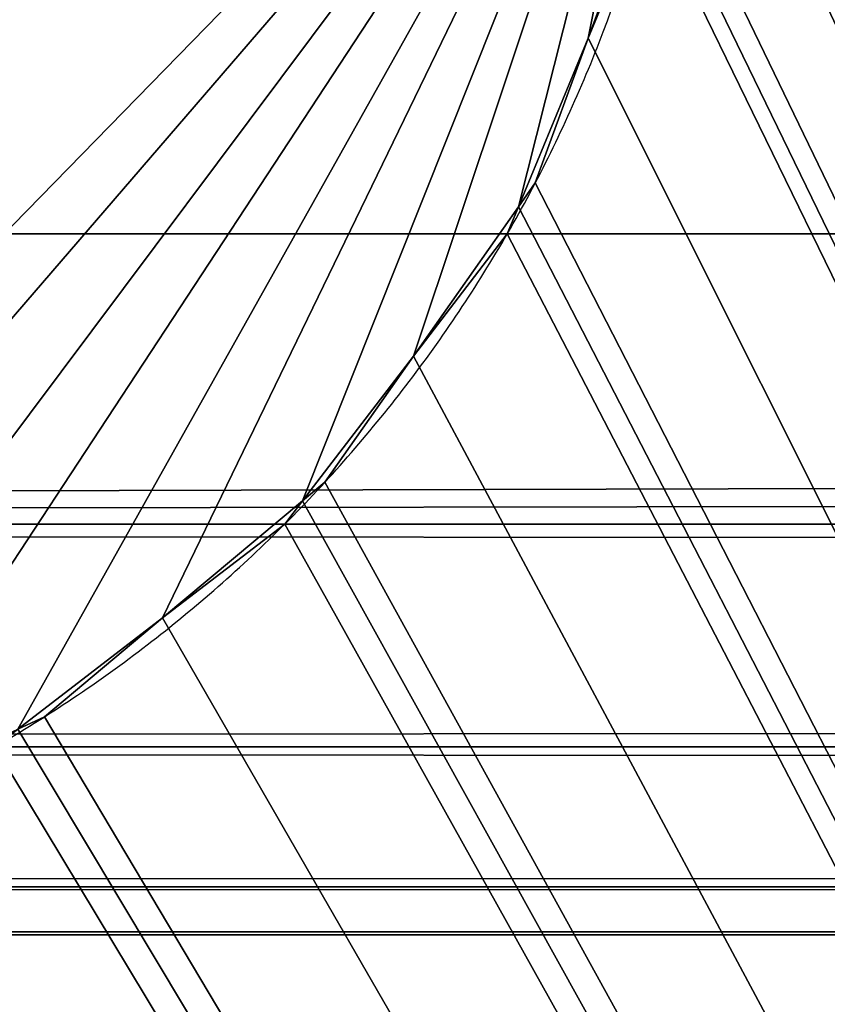
# Model space of a CAD drawing. Extents: x -25.5 to 50.6, y -51.6 to -11.2.
# Drawn here: x 4.3 to 4.3, y -30.6 to -30.6 of the extents above; entities that cross this region are included whole.
import ezdxf

# ---------------------------------------------------------------- set-up
doc = ezdxf.new("R2010")
doc.units = 0
doc.layers.get('0').update_dxf_attribs({"color": 13, "linetype": 'CONTINUOUS'})

msp = doc.modelspace()

# ---------------------------------------------------------------- linework, layer by layer
for p, q in [((4.308815522714527, -30.61995038494094, 0.1372959619536933), (4.309657177848544, -30.61791844970197, 0.1372959619536934)), ((4.308815522714527, -30.61995038494094, 0.1472959619536933), (4.309657177848544, -30.61791844970197, 0.1472959619536934)), ((4.307818809912816, -30.62235666250497, 0.1472959619536933), (4.308815522714527, -30.61995038494094, 0.1472959619536933)), ((4.307818809912816, -30.62235666250497, 0.3472959619536933), (4.308815522714527, -30.61995038494094, 0.3472959619536933)), ((4.308815522714527, -30.61995038494094, 0.1472959619536933), (4.308815522714527, -30.61995038494094, 0.3472959619536933)), ((4.308815522714527, -30.61995038494094, 0.1472959619536933), (4.308815522714527, -30.61995038494094, 0.1372959619536933)), ((4.308058823466023, -30.62201546373511, 0.1472959619536933), (4.308058823466023, -30.62201546373511, 0.1372959619536933)), ((4.307659169398224, -30.62274206880037, 0.1372959619536934), (4.307818809912816, -30.62235666250497, 0.1372959619536933)), ((4.307659169398224, -30.62274206880037, 0.1472959619536934), (4.307818809912816, -30.62235666250497, 0.1472959619536933)), ((4.307818809912816, -30.62235666250497, 0.1472959619536933), (4.307818809912816, -30.62235666250497, 0.1372959619536933)), ((4.307818809912816, -30.62235666250497, 0.1472959619536933), (4.307818809912816, -30.62235666250497, 0.3472959619536933)), ((4.130384430486011, -30.6227420688, 0.3646164700293831), (7.130384430486298, -30.62274206879991, 0.3646164700293831)), ((4.130384430486011, -30.6227420688, 0.3299754538780035), (5.613018153246935, -30.62274206879982, 0.3299754538780035)), ((4.306320289429403, -30.62448693114668, 0.1372959619536933), (4.307659169398224, -30.62274206880037, 0.1372959619536934)), ((4.306320289429403, -30.62448693114668, 0.1472959619536933), (4.307659169398224, -30.62274206880037, 0.1472959619536934)), ((4.307659169398224, -30.62274206880037, 0.1472959619536934), (4.307659169398224, -30.62274206880037, 0.1372959619536934)), ((4.304734748331534, -30.62655324853534, 0.1472959619536933), (4.306320289429403, -30.62448693114668, 0.1472959619536933)), ((4.304734748331534, -30.62655324853534, 0.3472959619536933), (4.306320289429403, -30.62448693114668, 0.3472959619536933)), ((4.306320289429403, -30.62448693114668, 0.1472959619536933), (4.306320289429403, -30.62448693114668, 0.3472959619536933)), ((4.306320289429403, -30.62448693114668, 0.1472959619536933), (4.306320289429403, -30.62448693114668, 0.1372959619536933)), ((4.305054892360564, -30.62628579591046, 0.1472959619536933), (4.305054892360564, -30.62628579591046, 0.1372959619536933)), ((4.304480796946314, -30.62688420442384, 0.1372959619536934), (4.304734748331534, -30.62655324853534, 0.1372959619536933)), ((4.304480796946314, -30.62688420442384, 0.1472959619536934), (4.304734748331534, -30.62655324853534, 0.1472959619536933)), ((4.304734748331534, -30.62655324853534, 0.1472959619536933), (4.304734748331534, -30.62655324853534, 0.3472959619536933)), ((4.304734748331534, -30.62655324853534, 0.1472959619536933), (4.304734748331534, -30.62655324853534, 0.1372959619536933)), ((4.13038443048638, -30.62688420442375, 0.3614380975774251), (7.130384430486114, -30.62688420442328, 0.3614380975774251)), ((4.13038443048638, -30.62688420442375, 0.3331538263299615), (5.61619652569903, -30.62688420442393, 0.3331538263299615)), ((4.302735934599723, -30.62822308439285, 0.1372959619536933), (4.304480796946314, -30.62688420442384, 0.1372959619536934)), ((4.302735934599723, -30.62822308439285, 0.1472959619536933), (4.304480796946314, -30.62688420442384, 0.1472959619536934)), ((4.304480796946314, -30.62688420442384, 0.1472959619536934), (4.304480796946314, -30.62688420442384, 0.1372959619536934)), ((4.300669617211156, -30.62980862549108, 0.1472959619536933), (4.302735934599723, -30.62822308439285, 0.1472959619536933)), ((4.300669617211156, -30.62980862549108, 0.3472959619536933), (4.302735934599723, -30.62822308439285, 0.3472959619536933)), ((4.302735934599723, -30.62822308439285, 0.1472959619536933), (4.302735934599723, -30.62822308439285, 0.1372959619536933)), ((4.302735934599723, -30.62822308439285, 0.1472959619536933), (4.302735934599723, -30.62822308439285, 0.3472959619536933)), ((4.301048074430195, -30.62963314546504, 0.1472959619536933), (4.301048074430195, -30.62963314546504, 0.1372959619536933)), ((4.130384430486195, -30.63006257687575, 0.357295961953694), (7.130384430486114, -30.63006257687557, 0.357295961953694)), ((4.130384430486195, -30.63006257687575, 0.3372959619536927), (5.620338661322776, -30.63006257687575, 0.3372959619536927)), ((4.13038443048638, -30.63206058532588, 0.3421195810516426), (5.625162280420626, -30.63206058532579, 0.3421195810516426)), ((4.13038443048638, -30.63206058532588, 0.3524723428557441), (7.130384430486298, -30.6320605853257, 0.3524723428557441)), ((4.13038443048638, -30.63274206880008, 0.3472959619536933), (5.630338661322854, -30.63274206880008, 0.3472959619536933))]:
    msp.add_line(p, q)
for centre, radius, start, end in [((4.290338661322489, -30.6127420688002, 0.1472959619536933), 0.01999999999999609, 338.6879178665731, 346.1879178660838), ((4.290338661322489, -30.6127420688002, 0.3472959619536933), 0.01999999999999609, 338.6879178665731, 346.1879178660838), ((4.290338661322489, -30.6127420688002, 0.1472959619536933), 0.01999999999999604, 331.1879178666076, 338.6879178665731), ((4.290338661322489, -30.6127420688002, 0.1372959619536933), 0.01999999999999604, 331.1879178666076, 338.6879178665731), ((4.290338661322489, -30.6127420688002, 0.1472959619536933), 0.01999999999999609, 323.6879178661981, 331.1879178666076), ((4.290338661322489, -30.6127420688002, 0.3472959619536933), 0.01999999999999609, 323.6879178661981, 331.1879178666076), ((4.290338661322489, -30.6127420688002, 0.1372959619536933), 0.01999999999999605, 316.1879178665467, 323.6879178661981), ((4.290338661322489, -30.6127420688002, 0.1472959619536933), 0.01999999999999605, 316.1879178665467, 323.6879178661981), ((4.290338661322489, -30.6127420688002, 0.1472959619536933), 0.01999999999999605, 308.6879178659157, 316.1879178665467), ((4.290338661322489, -30.6127420688002, 0.3472959619536933), 0.01999999999999605, 308.6879178659157, 316.1879178665467), ((4.290338661322489, -30.6127420688002, 0.1372959619536933), 0.01999999999999605, 301.1879178658994, 308.6879178659157), ((4.290338661322489, -30.6127420688002, 0.1472959619536933), 0.01999999999999605, 301.1879178658994, 308.6879178659157), ((4.290338661322489, -30.6127420688002, 0.1472959619536933), 0.01999999999999599, 293.6879178666841, 301.1879178658994), ((4.290338661322489, -30.6127420688002, 0.3472959619536933), 0.01999999999999599, 293.6879178666841, 301.1879178658994)]:
    msp.add_arc(centre, radius, start, end)

# ---------------------------------------------------------------- meshes
mesh = msp.add_polyface()
corners = [(2.588532367787535, -28.10905837528115, 0.1372959619536938), (4.200338661322891, -30.46274206880022, 0.1372959619536938), (4.200338661322706, -30.76274206880036, 0.1372959619536938), (4.588532367787172, -28.10905837528097, 0.1372959619536938), (4.380338661322919, -30.46274206880068, 0.1372959619536938), (6.188532367787363, -28.10905837528097, 0.1372959619536938), (5.540338661323071, -30.46274206879976, 0.1372959619536938), (5.720338661322822, -30.46274206880031, 0.1372959619536938), (5.720338661323007, -30.76274206880008, 0.1372959619536938), (-8.351726405517466, -22.80491283283432, 0.1372959619536938), (-7.841073713911496, -25.49641293390776, 0.1372959619536938), (-8.351726405517466, -31.93491283283426, 0.1372959619536938), (15.64827359448262, -22.80491283283432, 0.1372959619536938), (-6.621073713911519, -25.49641293390712, 0.1372959619536938), (-6.511447639515267, -25.49641293390767, 0.1372959619536938), (-4.993658075887748, -25.49641293390702, 0.1372959619536938), (0.9885323677873443, -25.66905837528065, 0.1372959619536938), (-4.993658075887193, -27.93641293390735, 0.1372959619536938), (-2.412938529222488, -29.09268295397127, 0.1372959619536938), (-1.182938529222433, -29.09268295397117, 0.1372959619536938), (-1.182938529222248, -30.31268295397115, 0.1372959619536938), (0.9885323677871595, -28.10905837528079, 0.1372959619536938), (2.588532367787258, -25.66905837528092, 0.1372959619536938), (4.588532367787449, -25.66905837528101, 0.1372959619536938), (6.188532367787547, -25.66905837528074, 0.1372959619536938), (12.08869580000506, -25.84339205151897, 0.1372959619536938), (6.880338661322512, -30.46274206880041, 0.1372959619536938), (7.060338661323188, -30.46274206880013, 0.1372959619536938), (12.24869580000503, -25.84339205151906, 0.1372959619536938), (14.25094349325713, -25.84339205151879, 0.1372959619536938), (15.47094349325692, -25.84339205151916, 0.1372959619536938), (15.47094349325692, -29.50339205151899, 0.1372959619536938), (-2.412938529222303, -30.31268295397134, 0.1372959619536938), (15.64827359448262, -31.93491283283426, 0.1372959619536938), (-7.841073713911496, -27.9364129339067, 0.1372959619536938), (-6.621073713911334, -27.93641293390716, 0.1372959619536938), (-6.511447639514897, -27.93641293390707, 0.1372959619536938), (-5.745463194002806, -27.93641293390735, 0.1372959619536938), (4.380338661322827, -30.76274206879999, 0.1372959619536938), (5.540338661323071, -30.76274206879971, 0.1372959619536938), (6.880338661322882, -30.76274206880018, 0.1372959619536938), (6.188532367787455, -25.88905837528053, 0.137295961953615), (7.060338661322726, -30.76274206879981, 0.1372959619536938), (12.08869580000839, -29.50339205151909, 0.1372959619445056), (12.24869580000558, -29.50339205151862, 0.1372959619536938), (14.25094349325695, -29.50339205151936, 0.1372959619536938)]
mesh.append_faces([[corners[k] for k in face] for face in [(1, 3, 4), (5, 6, 3), (6, 5, 7), (7, 5, 8), (9, 10, 11), (10, 12, 13), (13, 12, 14), (14, 12, 15), (15, 16, 17), (18, 16, 19), (19, 16, 20), (16, 12, 22), (22, 12, 23), (23, 12, 24), (26, 25, 27), (25, 12, 28), (28, 12, 29), (29, 12, 30), (30, 12, 31), (11, 32, 33), (34, 11, 10), (32, 17, 18), (39, 3, 6), (40, 24, 26), (43, 27, 25), (33, 31, 12)]], dxfattribs={"vtx0": -1, "vtx1": -1})
mesh.append_faces([[corners[k] for k in face] for face in [(15, 12, 16), (17, 16, 18), (24, 12, 25), (24, 25, 26), (32, 11, 34), (33, 20, 2), (2, 20, 21), (33, 38, 39), (39, 4, 3), (33, 8, 40), (40, 8, 5), (33, 27, 43)]], dxfattribs={"vtx0": -1, "vtx1": -1, "vtx2": -1})
mesh.append_faces([[corners[k] for k in face] for face in [(0, 1, 2), (1, 0, 3), (10, 9, 12), (20, 16, 21), (32, 34, 35), (32, 35, 36), (32, 36, 37), (32, 37, 17), (33, 32, 20), (2, 21, 0), (33, 2, 38), (39, 38, 4), (33, 39, 8), (40, 5, 41), (40, 41, 24), (33, 40, 42), (33, 42, 27), (33, 43, 44), (33, 44, 45), (33, 45, 31)]], dxfattribs={"vtx0": -1, "vtx2": -1})
mesh = msp.add_polyface()
corners = [(4.270393111728954, -30.61315566069955, 0.1372959619536933), (4.270355853279685, -30.61357115427843, 0.1372959619536933), (4.270338661322517, -30.61274206880038, 0.1372959619536934), (4.200338661322891, -30.46274206880022, 0.1372959619536938), (4.270822167840715, -30.60837097257987, 0.1372959619536933), (4.271020144796805, -30.60756568789852, 0.1372959619536934), (4.272618499179511, -30.6034686738651, 0.1372959619536933), (4.273018153247124, -30.6027420688004, 0.1372959619536934), (4.275622430284599, -30.59919834168967, 0.1372959619536933), (4.380338661322919, -30.46274206880068, 0.1372959619536938), (4.270625734214902, -30.61056153369745, 0.1372959619536933), (4.270965694390183, -30.60797927979732, 0.1372959619536933), (4.271861799930452, -30.60553375265927, 0.1372959619536933), (4.272858512732717, -30.60312747509515, 0.1372959619536933), (4.274357033215576, -30.60099720645353, 0.1372959619536933), (4.275942574313629, -30.59893088906487, 0.1372959619536933), (4.276196525699034, -30.59859993317637, 0.1372959619536934), (4.277941388045625, -30.59726105320727, 0.1372959619536933), (4.279629248215338, -30.59585099213517, 0.1372959619536933), (4.280007705434192, -30.59567551210968, 0.1372959619536933), (4.28033866132278, -30.59542156072456, 0.1372959619536934), (4.282370596561757, -30.59457990559054, 0.1372959619536933), (4.284365894951154, -30.59365474154189, 0.1372959619536933), (4.284776874125605, -30.59358319278883, 0.1372959619536933), (4.285162280420445, -30.59342355227433, 0.1372959619536934), (4.287342815523284, -30.59313647938213, 0.1372959619536933), (4.289509575844538, -30.59275926075758, 0.1372959619536933), (4.289925069423047, -30.59279651920685, 0.1372959619536933), (4.290338661322489, -30.59274206880041, 0.1372959619536934), (4.292519196425329, -30.59302914169261, 0.1372959619536933), (4.294709757543, -30.59322557531833, 0.1372959619536933), (4.295101450324907, -30.59336910186799, 0.1372959619536933), (4.295515042224719, -30.59342355227433, 0.1372959619536934), (4.297546977463695, -30.59426520740826, 0.1372959619536933), (4.299612056257589, -30.59502190665722, 0.1372959619536933), (4.299953255027543, -30.59526192021006, 0.1372959619536933), (4.300338661322384, -30.59542156072428, 0.1372959619536934), (4.302083523669529, -30.59676044069356, 0.1372959619536933), (4.303882388432744, -30.59802583776249, 0.1372959619536933), (4.304149841057725, -30.59834598179143, 0.1372959619536933), (4.304480796946499, -30.59859993317656, 0.1372959619536934), (4.305819676915322, -30.60034479552315, 0.1372959619536933), (4.307229737987518, -30.60203265569268, 0.1372959619536933), (4.30740521801319, -30.6024111129119, 0.1372959619536933), (4.307659169398224, -30.60274206880012, 0.1372959619536934), (4.308500824532241, -30.6047740040391, 0.1372959619536933), (4.30942598858089, -30.60676930242859, 0.1372959619536933), (4.309497537334137, -30.60718028160322, 0.1372959619536933), (4.309657177848174, -30.60756568789834, 0.1372959619536934), (4.309944250740743, -30.60974622300081, 0.1372959619536933), (4.310321469365294, -30.61191298332216, 0.1372959619536933), (4.310338661322831, -30.61274206879992, 0.1372959619536934), (4.380338661322827, -30.76274206879999, 0.1372959619536938), (4.200338661322706, -30.76274206880036, 0.1372959619536938), (4.273447584657831, -30.6234514819079, 0.1372959619536933), (4.273018153247124, -30.62274206879991, 0.1372959619536934), (4.271251334064089, -30.61871483517181, 0.1372959619536933), (4.271020144796805, -30.61791844970234, 0.1372959619536934), (4.27073307190442, -30.6157379145995, 0.1372959619536933), (4.271179785311212, -30.61830385599699, 0.1372959619536933), (4.272176498113107, -30.62071013356121, 0.1372959619536933), (4.273272104632158, -30.62307302468878, 0.1372959619536933), (4.274857645730027, -30.62513934207725, 0.1372959619536933), (4.276196525698849, -30.62688420442393, 0.1372959619536934), (4.276527481587068, -30.62713815580915, 0.1372959619536933), (4.276794934212419, -30.62745829983781, 0.1372959619536933), (4.278593798975635, -30.62872369690665, 0.1372959619536933), (4.280338661322595, -30.63006257687584, 0.1372959619536934), (4.280724067617621, -30.63022221739043, 0.1372959619536933), (4.281065266387206, -30.63046223094327, 0.1372959619536933), (4.283130345181469, -30.63121893019205, 0.1372959619536933), (4.285162280420815, -30.63206058532579, 0.1372959619536934), (4.285575872319887, -30.6321150357326, 0.1372959619536933), (4.285967565101979, -30.63225856228243, 0.1372959619536933), (4.288158126219835, -30.63245499590788, 0.1372959619536933), (4.290338661322489, -30.63274206880027, 0.1372959619536934), (4.290752253222117, -30.63268761839383, 0.1372959619536933), (4.29116774680081, -30.63272487684291, 0.1372959619536933), (4.293334507121879, -30.63234765821845, 0.1372959619536933), (4.295515042224904, -30.63206058532588, 0.1372959619536934), (4.295900448519744, -30.63190094481175, 0.1372959619536933), (4.296311427694379, -30.6318293960586, 0.1372959619536933), (4.298306726083776, -30.63090423200949, 0.1372959619536933), (4.300338661322753, -30.63006257687594, 0.1372959619536934), (4.300669617211156, -30.62980862549108, 0.1372959619536933), (4.301048074430195, -30.62963314546504, 0.1372959619536933), (4.302735934599723, -30.62822308439285, 0.1372959619536933), (4.304480796946314, -30.62688420442384, 0.1372959619536934), (4.304734748331534, -30.62655324853534, 0.1372959619536933), (4.305054892360564, -30.62628579591046, 0.1372959619536933), (4.306320289429403, -30.62448693114668, 0.1372959619536933), (4.307659169398224, -30.62274206880037, 0.1372959619536934), (4.307818809912816, -30.62235666250497, 0.1372959619536933), (4.308058823466023, -30.62201546373511, 0.1372959619536933), (4.308815522714527, -30.61995038494094, 0.1372959619536933), (4.309657177848544, -30.61791844970197, 0.1372959619536934), (4.309711628254981, -30.61750485780271, 0.1372959619536933), (4.309855154804449, -30.61711316502043, 0.1372959619536933), (4.310051588430446, -30.61492260390276, 0.1372959619536933), (4.310284210916025, -30.61232847690094, 0.1372959619536933)]
mesh.append_faces([[corners[k] for k in face] for face in [(2, 4, 10), (4, 5, 11), (5, 6, 12), (6, 7, 13), (7, 8, 14), (57, 1, 58), (56, 57, 59), (55, 56, 60), (54, 55, 61)]], dxfattribs={"vtx0": -1})
mesh.append_faces([[corners[k] for k in face] for face in [(8, 9, 15), (15, 9, 16), (16, 9, 17), (17, 9, 18), (18, 9, 19), (19, 9, 20), (20, 9, 21), (21, 9, 22), (22, 9, 23), (23, 9, 24), (24, 9, 25), (25, 9, 26), (26, 9, 27), (27, 9, 28), (28, 9, 29), (29, 9, 30), (30, 9, 31), (31, 9, 32), (32, 9, 33), (33, 9, 34), (34, 9, 35), (35, 9, 36), (36, 9, 37), (37, 9, 38), (38, 9, 39), (39, 9, 40), (40, 9, 41), (41, 9, 42), (42, 9, 43), (43, 9, 44), (44, 9, 45), (45, 9, 46), (46, 9, 47), (47, 9, 48), (48, 9, 49), (49, 9, 50), (53, 54, 52)]], dxfattribs={"vtx0": -1, "vtx1": -1})
mesh.append_faces([[corners[k] for k in face] for face in [(3, 4, 2), (4, 3, 5), (5, 3, 6), (6, 3, 7), (7, 3, 8), (50, 9, 51), (54, 53, 55), (55, 3, 56), (56, 3, 57), (57, 3, 1), (1, 3, 2)]], dxfattribs={"vtx0": -1, "vtx1": -1, "vtx2": -1})
mesh.append_faces([[corners[k] for k in face] for face in [(8, 3, 9), (51, 9, 52), (55, 53, 3), (52, 54, 62), (52, 62, 63), (52, 63, 64), (52, 64, 65), (52, 65, 66), (52, 66, 67), (52, 67, 68), (52, 68, 69), (52, 69, 70), (52, 70, 71), (52, 71, 72), (52, 72, 73), (52, 73, 74), (52, 74, 75), (52, 75, 76), (52, 76, 77), (52, 77, 78), (52, 78, 79), (52, 79, 80), (52, 80, 81), (52, 81, 82), (52, 82, 83), (52, 83, 84), (52, 84, 85), (52, 85, 86), (52, 86, 87), (52, 87, 88), (52, 88, 89), (52, 89, 90), (52, 90, 91), (52, 91, 92), (52, 92, 93), (52, 93, 94), (52, 94, 95), (52, 95, 96), (52, 96, 97), (52, 97, 98), (52, 98, 51)]], dxfattribs={"vtx0": -1, "vtx2": -1})
mesh.append_faces([[corners[k] for k in face] for face in [(0, 1, 2)]], dxfattribs={"vtx1": -1})
mesh.append_faces([[corners[k] for k in face] for face in [(51, 99, 50)]], dxfattribs={"vtx2": -1})
at = {"color": 254}
mesh = msp.add_polyface(dxfattribs=at)
corners = [(4.270393111728954, -30.61315566069955, 0.1472959619536933), (4.270338661322517, -30.61274206880038, 0.1472959619536934), (4.270355853279685, -30.61357115427843, 0.1472959619536933), (4.310338661322831, -30.61274206879992, 0.1472959619536934), (4.310321469365294, -30.61191298332216, 0.1472959619536933), (4.310284210916025, -30.61232847690094, 0.1472959619536933), (4.200338661322706, -30.76274206880036, 0.1472959619536933), (4.273018153247124, -30.62274206879991, 0.1472959619536934), (4.200338661322891, -30.46274206880022, 0.1472959619536933), (4.273447584657831, -30.6234514819079, 0.1472959619536933), (4.380338661322827, -30.76274206879999, 0.1472959619536933), (4.271251334064089, -30.61871483517181, 0.1472959619536933), (4.271020144796805, -30.61791844970234, 0.1472959619536934), (4.27073307190442, -30.6157379145995, 0.1472959619536933), (4.271179785311212, -30.61830385599699, 0.1472959619536933), (4.272176498113107, -30.62071013356121, 0.1472959619536933), (4.273272104632158, -30.62307302468878, 0.1472959619536933), (4.274857645730027, -30.62513934207725, 0.1472959619536933), (4.276196525698849, -30.62688420442393, 0.1472959619536934), (4.276527481587068, -30.62713815580915, 0.1472959619536933), (4.276794934212419, -30.62745829983781, 0.1472959619536933), (4.278593798975635, -30.62872369690665, 0.1472959619536933), (4.280338661322595, -30.63006257687584, 0.1472959619536934), (4.280724067617621, -30.63022221739043, 0.1472959619536933), (4.281065266387206, -30.63046223094327, 0.1472959619536933), (4.283130345181469, -30.63121893019205, 0.1472959619536933), (4.285162280420815, -30.63206058532579, 0.1472959619536934), (4.285575872319887, -30.6321150357326, 0.1472959619536933), (4.285967565101979, -30.63225856228243, 0.1472959619536933), (4.288158126219835, -30.63245499590788, 0.1472959619536933), (4.290338661322489, -30.63274206880027, 0.1472959619536934), (4.290752253222117, -30.63268761839383, 0.1472959619536933), (4.29116774680081, -30.63272487684291, 0.1472959619536933), (4.293334507121879, -30.63234765821845, 0.1472959619536933), (4.295515042224904, -30.63206058532588, 0.1472959619536934), (4.295900448519744, -30.63190094481175, 0.1472959619536933), (4.296311427694379, -30.6318293960586, 0.1472959619536933), (4.298306726083776, -30.63090423200949, 0.1472959619536933), (4.300338661322753, -30.63006257687594, 0.1472959619536934), (4.300669617211156, -30.62980862549108, 0.1472959619536933), (4.301048074430195, -30.62963314546504, 0.1472959619536933), (4.302735934599723, -30.62822308439285, 0.1472959619536933), (4.304480796946314, -30.62688420442384, 0.1472959619536934), (4.304734748331534, -30.62655324853534, 0.1472959619536933), (4.305054892360564, -30.62628579591046, 0.1472959619536933), (4.306320289429403, -30.62448693114668, 0.1472959619536933), (4.307659169398224, -30.62274206880037, 0.1472959619536934), (4.307818809912816, -30.62235666250497, 0.1472959619536933), (4.308058823466023, -30.62201546373511, 0.1472959619536933), (4.308815522714527, -30.61995038494094, 0.1472959619536933), (4.309657177848544, -30.61791844970197, 0.1472959619536934), (4.309711628254981, -30.61750485780271, 0.1472959619536933), (4.309855154804449, -30.61711316502043, 0.1472959619536933), (4.310051588430446, -30.61492260390276, 0.1472959619536933), (4.275622430284599, -30.59919834168967, 0.1472959619536933), (4.380338661322919, -30.46274206880068, 0.1472959619536933), (4.273018153247124, -30.6027420688004, 0.1472959619536934), (4.272618499179511, -30.6034686738651, 0.1472959619536933), (4.271020144796805, -30.60756568789852, 0.1472959619536934), (4.270822167840715, -30.60837097257987, 0.1472959619536933), (4.270625734214902, -30.61056153369745, 0.1472959619536933), (4.270965694390183, -30.60797927979732, 0.1472959619536933), (4.271861799930452, -30.60553375265927, 0.1472959619536933), (4.272858512732717, -30.60312747509515, 0.1472959619536933), (4.274357033215576, -30.60099720645353, 0.1472959619536933), (4.275942574313629, -30.59893088906487, 0.1472959619536933), (4.276196525699034, -30.59859993317637, 0.1472959619536934), (4.277941388045625, -30.59726105320727, 0.1472959619536933), (4.279629248215338, -30.59585099213517, 0.1472959619536933), (4.280007705434192, -30.59567551210968, 0.1472959619536933), (4.28033866132278, -30.59542156072456, 0.1472959619536934), (4.282370596561757, -30.59457990559054, 0.1472959619536933), (4.284365894951154, -30.59365474154189, 0.1472959619536933), (4.284776874125605, -30.59358319278883, 0.1472959619536933), (4.285162280420445, -30.59342355227433, 0.1472959619536934), (4.287342815523284, -30.59313647938213, 0.1472959619536933), (4.289509575844538, -30.59275926075758, 0.1472959619536933), (4.289925069423047, -30.59279651920685, 0.1472959619536933), (4.290338661322489, -30.59274206880041, 0.1472959619536934), (4.292519196425329, -30.59302914169261, 0.1472959619536933), (4.294709757543, -30.59322557531833, 0.1472959619536933), (4.295101450324907, -30.59336910186799, 0.1472959619536933), (4.295515042224719, -30.59342355227433, 0.1472959619536934), (4.297546977463695, -30.59426520740826, 0.1472959619536933), (4.299612056257589, -30.59502190665722, 0.1472959619536933), (4.299953255027543, -30.59526192021006, 0.1472959619536933), (4.300338661322384, -30.59542156072428, 0.1472959619536934), (4.302083523669529, -30.59676044069356, 0.1472959619536933), (4.303882388432744, -30.59802583776249, 0.1472959619536933), (4.304149841057725, -30.59834598179143, 0.1472959619536933), (4.304480796946499, -30.59859993317656, 0.1472959619536934), (4.305819676915322, -30.60034479552315, 0.1472959619536933), (4.307229737987518, -30.60203265569268, 0.1472959619536933), (4.30740521801319, -30.6024111129119, 0.1472959619536933), (4.307659169398224, -30.60274206880012, 0.1472959619536934), (4.308500824532241, -30.6047740040391, 0.1472959619536933), (4.30942598858089, -30.60676930242859, 0.1472959619536933), (4.309497537334137, -30.60718028160322, 0.1472959619536933), (4.309657177848174, -30.60756568789834, 0.1472959619536934), (4.309944250740743, -30.60974622300081, 0.1472959619536933)]
mesh.append_faces([[corners[k] for k in face] for face in [(3, 4, 5), (2, 12, 13), (12, 11, 14), (11, 7, 15), (7, 9, 16), (59, 1, 60), (58, 59, 61), (57, 58, 62), (56, 57, 63), (54, 56, 64)]], dxfattribs={"vtx0": -1, "color": 254})
mesh.append_faces([[corners[k] for k in face] for face in [(6, 7, 8), (9, 10, 17), (17, 10, 18), (18, 10, 19), (19, 10, 20), (20, 10, 21), (21, 10, 22), (22, 10, 23), (23, 10, 24), (24, 10, 25), (25, 10, 26), (26, 10, 27), (27, 10, 28), (28, 10, 29), (29, 10, 30), (30, 10, 31), (31, 10, 32), (32, 10, 33), (33, 10, 34), (34, 10, 35), (35, 10, 36), (36, 10, 37), (37, 10, 38), (38, 10, 39), (39, 10, 40), (40, 10, 41), (41, 10, 42), (42, 10, 43), (43, 10, 44), (44, 10, 45), (45, 10, 46), (46, 10, 47), (47, 10, 48), (48, 10, 49), (49, 10, 50), (50, 10, 51), (51, 10, 52), (52, 10, 53), (53, 10, 3), (8, 54, 55), (55, 3, 10)]], dxfattribs={"vtx0": -1, "vtx1": -1, "color": 254})
mesh.append_faces([[corners[k] for k in face] for face in [(7, 6, 9), (8, 7, 11), (8, 11, 12), (8, 12, 2), (8, 2, 1), (54, 8, 56), (56, 8, 57), (57, 8, 58), (58, 8, 59), (59, 8, 1), (55, 4, 3)]], dxfattribs={"vtx0": -1, "vtx1": -1, "vtx2": -1, "color": 254})
mesh.append_faces([[corners[k] for k in face] for face in [(9, 6, 10), (55, 54, 65), (55, 65, 66), (55, 66, 67), (55, 67, 68), (55, 68, 69), (55, 69, 70), (55, 70, 71), (55, 71, 72), (55, 72, 73), (55, 73, 74), (55, 74, 75), (55, 75, 76), (55, 76, 77), (55, 77, 78), (55, 78, 79), (55, 79, 80), (55, 80, 81), (55, 81, 82), (55, 82, 83), (55, 83, 84), (55, 84, 85), (55, 85, 86), (55, 86, 87), (55, 87, 88), (55, 88, 89), (55, 89, 90), (55, 90, 91), (55, 91, 92), (55, 92, 93), (55, 93, 94), (55, 94, 95), (55, 95, 96), (55, 96, 97), (55, 97, 98), (55, 98, 99), (55, 99, 4)]], dxfattribs={"vtx0": -1, "vtx2": -1, "color": 254})
mesh.append_faces([[corners[k] for k in face] for face in [(0, 1, 2)]], dxfattribs={"vtx1": -1, "color": 254})
mesh = msp.add_polyface()
corners = [(4.27073307190442, -30.6157379145995, 0.3472959619536933), (4.270430199649671, -30.61274206880001, 0.3472959619536933), (4.270393111728954, -30.61315566069955, 0.3472959619536933), (4.290338661322489, -30.6127420688002, 0.3472959619536933), (4.271179785311212, -30.61830385599699, 0.3472959619536933), (4.272176498113107, -30.62071013356121, 0.3472959619536933), (4.273272104632158, -30.62307302468878, 0.3472959619536933), (4.274857645730027, -30.62513934207725, 0.3472959619536933), (4.276527481587068, -30.62713815580915, 0.3472959619536933), (4.278593798975635, -30.62872369690665, 0.3472959619536933), (4.280724067617621, -30.63022221739043, 0.3472959619536933), (4.283130345181469, -30.63121893019205, 0.3472959619536933), (4.285575872319887, -30.6321150357326, 0.3472959619536933), (4.288158126219835, -30.63245499590788, 0.3472959619536933), (4.290752253222117, -30.63268761839383, 0.3472959619536933), (4.310247122995862, -30.6127420688002, 0.3472959619536933), (4.293334507121879, -30.63234765821845, 0.3472959619536933), (4.295900448519744, -30.63190094481175, 0.3472959619536933), (4.298306726083776, -30.63090423200949, 0.3472959619536933), (4.300669617211156, -30.62980862549108, 0.3472959619536933), (4.302735934599723, -30.62822308439285, 0.3472959619536933), (4.304734748331534, -30.62655324853534, 0.3472959619536933), (4.306320289429403, -30.62448693114668, 0.3472959619536933), (4.307818809912816, -30.62235666250497, 0.3472959619536933), (4.308815522714527, -30.61995038494094, 0.3472959619536933), (4.309711628254981, -30.61750485780271, 0.3472959619536933), (4.310051588430446, -30.61492260390276, 0.3472959619536933)]
mesh.append_faces([[corners[k] for k in face] for face in [(0, 1, 2), (15, 25, 26)]], dxfattribs={"vtx0": -1})
mesh.append_faces([[corners[k] for k in face] for face in [(1, 0, 3), (3, 14, 15)]], dxfattribs={"vtx0": -1, "vtx1": -1})
mesh.append_faces([[corners[k] for k in face] for face in [(3, 0, 4), (3, 4, 5), (3, 5, 6), (3, 6, 7), (3, 7, 8), (3, 8, 9), (3, 9, 10), (3, 10, 11), (3, 11, 12), (3, 12, 13), (3, 13, 14), (15, 14, 16), (15, 16, 17), (15, 17, 18), (15, 18, 19), (15, 19, 20), (15, 20, 21), (15, 21, 22), (15, 22, 23), (15, 23, 24), (15, 24, 25)]], dxfattribs={"vtx0": -1, "vtx2": -1})
mesh = msp.add_polyface(dxfattribs=at)
corners = [(4.309711628254981, -30.61750485780271, 0.1472959619536933), (4.308815522714527, -30.61995038494094, 0.3472959619536933), (4.308815522714527, -30.61995038494094, 0.1472959619536933), (4.309711628254981, -30.61750485780271, 0.3472959619536933)]
mesh.append_faces([[corners[k] for k in face] for face in [(0, 1, 2), (1, 0, 3)]], dxfattribs={"vtx0": -1, "color": 254})
mesh = msp.add_polyface(dxfattribs=at)
corners = [(7.130384430486298, -30.62274206879991, 0.3646164700293831), (4.130384430486195, -30.61791844970206, 0.3666144784794759), (4.130384430486011, -30.6227420688, 0.3646164700293831), (7.130384430486298, -30.61791844970188, 0.3666144784794759)]
mesh.append_faces([[corners[k] for k in face] for face in [(0, 1, 2), (1, 0, 3)]], dxfattribs={"vtx0": -1, "color": 254})
mesh = msp.add_polyface(dxfattribs=at)
corners = [(4.130384430486195, -30.61791844970206, 0.3279774454279107), (5.613018153246935, -30.62274206879982, 0.3299754538780035), (4.130384430486011, -30.6227420688, 0.3299754538780035), (5.611020144796985, -30.61791844970206, 0.3279774454279107), (5.649657177848724, -30.61791844970188, 0.3279774454279107), (5.647659169398406, -30.62274206880009, 0.3299754538780035), (7.130384430486298, -30.62274206879991, 0.3299754538780035), (7.130384430486298, -30.61791844970188, 0.3279774454279107)]
mesh.append_faces([[corners[k] for k in face] for face in [(0, 1, 2), (6, 4, 7)]], dxfattribs={"vtx0": -1, "color": 254})
mesh.append_faces([[corners[k] for k in face] for face in [(1, 4, 5), (5, 4, 6)]], dxfattribs={"vtx0": -1, "vtx1": -1, "color": 254})
mesh.append_faces([[corners[k] for k in face] for face in [(1, 0, 3), (1, 3, 4)]], dxfattribs={"vtx0": -1, "vtx2": -1, "color": 254})
mesh = msp.add_polyface(dxfattribs=at)
corners = [(4.308815522714527, -30.61995038494094, 0.1472959619536933), (4.307818809912816, -30.62235666250497, 0.3472959619536933), (4.307818809912816, -30.62235666250497, 0.1472959619536933), (4.308815522714527, -30.61995038494094, 0.3472959619536933)]
mesh.append_faces([[corners[k] for k in face] for face in [(0, 1, 2), (1, 0, 3)]], dxfattribs={"vtx0": -1, "color": 254})
mesh = msp.add_polyface()
corners = [(4.308815522714527, -30.61995038494094, 0.1472959619536933), (4.308058823466023, -30.62201546373511, 0.1372959619536933), (4.308058823466023, -30.62201546373511, 0.1472959619536933), (4.308815522714527, -30.61995038494094, 0.1372959619536933)]
mesh.append_faces([[corners[k] for k in face] for face in [(0, 1, 2), (1, 0, 3)]], dxfattribs={"vtx0": -1})
mesh = msp.add_polyface()
corners = [(4.308058823466023, -30.62201546373511, 0.1472959619536933), (4.307818809912816, -30.62235666250497, 0.1372959619536933), (4.307818809912816, -30.62235666250497, 0.1472959619536933), (4.308058823466023, -30.62201546373511, 0.1372959619536933)]
mesh.append_faces([[corners[k] for k in face] for face in [(0, 1, 2), (1, 0, 3)]], dxfattribs={"vtx0": -1})
mesh = msp.add_polyface(dxfattribs=at)
corners = [(4.307818809912816, -30.62235666250497, 0.1472959619536933), (4.306320289429403, -30.62448693114668, 0.3472959619536933), (4.306320289429403, -30.62448693114668, 0.1472959619536933), (4.307818809912816, -30.62235666250497, 0.3472959619536933)]
mesh.append_faces([[corners[k] for k in face] for face in [(0, 1, 2), (1, 0, 3)]], dxfattribs={"vtx0": -1, "color": 254})
mesh = msp.add_polyface(dxfattribs=at)
corners = [(4.13038443048638, -30.62688420442375, 0.3614380975774251), (7.130384430486298, -30.62274206879991, 0.3646164700293831), (4.130384430486011, -30.6227420688, 0.3646164700293831), (7.130384430486114, -30.62688420442328, 0.3614380975774251)]
mesh.append_faces([[corners[k] for k in face] for face in [(0, 1, 2), (1, 0, 3)]], dxfattribs={"vtx0": -1, "color": 254})
mesh = msp.add_polyface(dxfattribs=at)
corners = [(5.613018153246935, -30.62274206879982, 0.3299754538780035), (4.13038443048638, -30.62688420442375, 0.3331538263299615), (4.130384430486011, -30.6227420688, 0.3299754538780035), (5.61619652569903, -30.62688420442393, 0.3331538263299615), (5.647659169398406, -30.62274206880009, 0.3299754538780035), (5.64448079694668, -30.62688420442356, 0.3331538263299615), (7.130384430486114, -30.62688420442328, 0.3331538263299615), (7.130384430486298, -30.62274206879991, 0.3299754538780035)]
mesh.append_faces([[corners[k] for k in face] for face in [(0, 1, 2), (6, 4, 7)]], dxfattribs={"vtx0": -1, "color": 254})
mesh.append_faces([[corners[k] for k in face] for face in [(1, 0, 3), (3, 4, 5), (5, 4, 6)]], dxfattribs={"vtx0": -1, "vtx1": -1, "color": 254})
mesh.append_faces([[corners[k] for k in face] for face in [(3, 0, 4)]], dxfattribs={"vtx0": -1, "vtx2": -1, "color": 254})
mesh = msp.add_polyface(dxfattribs=at)
corners = [(4.306320289429403, -30.62448693114668, 0.1472959619536933), (4.304734748331534, -30.62655324853534, 0.3472959619536933), (4.304734748331534, -30.62655324853534, 0.1472959619536933), (4.306320289429403, -30.62448693114668, 0.3472959619536933)]
mesh.append_faces([[corners[k] for k in face] for face in [(0, 1, 2), (1, 0, 3)]], dxfattribs={"vtx0": -1, "color": 254})
mesh = msp.add_polyface()
corners = [(4.306320289429403, -30.62448693114668, 0.1472959619536933), (4.305054892360564, -30.62628579591046, 0.1372959619536933), (4.305054892360564, -30.62628579591046, 0.1472959619536933), (4.306320289429403, -30.62448693114668, 0.1372959619536933)]
mesh.append_faces([[corners[k] for k in face] for face in [(0, 1, 2), (1, 0, 3)]], dxfattribs={"vtx0": -1})
mesh = msp.add_polyface()
corners = [(4.304734748331534, -30.62655324853534, 0.1472959619536933), (4.305054892360564, -30.62628579591046, 0.1372959619536933), (4.304734748331534, -30.62655324853534, 0.1372959619536933), (4.305054892360564, -30.62628579591046, 0.1472959619536933)]
mesh.append_faces([[corners[k] for k in face] for face in [(0, 1, 2), (1, 0, 3)]], dxfattribs={"vtx0": -1})
mesh = msp.add_polyface(dxfattribs=at)
corners = [(4.304734748331534, -30.62655324853534, 0.3472959619536933), (4.302735934599723, -30.62822308439285, 0.1472959619536933), (4.304734748331534, -30.62655324853534, 0.1472959619536933), (4.302735934599723, -30.62822308439285, 0.3472959619536933)]
mesh.append_faces([[corners[k] for k in face] for face in [(0, 1, 2), (1, 0, 3)]], dxfattribs={"vtx0": -1, "color": 254})
mesh = msp.add_polyface(dxfattribs=at)
corners = [(7.130384430486114, -30.62688420442328, 0.3614380975774251), (4.130384430486195, -30.63006257687575, 0.357295961953694), (7.130384430486114, -30.63006257687557, 0.357295961953694), (4.13038443048638, -30.62688420442375, 0.3614380975774251)]
mesh.append_faces([[corners[k] for k in face] for face in [(0, 1, 2), (1, 0, 3)]], dxfattribs={"vtx0": -1, "color": 254})
mesh = msp.add_polyface(dxfattribs=at)
corners = [(7.130384430486114, -30.63006257687557, 0.3372959619536927), (5.64448079694668, -30.62688420442356, 0.3331538263299615), (7.130384430486114, -30.62688420442328, 0.3331538263299615), (5.61619652569903, -30.62688420442393, 0.3331538263299615), (4.13038443048638, -30.62688420442375, 0.3331538263299615), (4.130384430486195, -30.63006257687575, 0.3372959619536927), (5.640338661322933, -30.63006257687547, 0.3372959619536927), (5.620338661322776, -30.63006257687575, 0.3372959619536927)]
mesh.append_faces([[corners[k] for k in face] for face in [(0, 1, 2), (5, 6, 7)]], dxfattribs={"vtx0": -1, "color": 254})
mesh.append_faces([[corners[k] for k in face] for face in [(1, 0, 3), (3, 0, 4), (4, 0, 5)]], dxfattribs={"vtx0": -1, "vtx1": -1, "color": 254})
mesh.append_faces([[corners[k] for k in face] for face in [(5, 0, 6)]], dxfattribs={"vtx0": -1, "vtx2": -1, "color": 254})
mesh = msp.add_polyface(dxfattribs=at)
corners = [(4.302735934599723, -30.62822308439285, 0.3472959619536933), (4.300669617211156, -30.62980862549108, 0.1472959619536933), (4.302735934599723, -30.62822308439285, 0.1472959619536933), (4.300669617211156, -30.62980862549108, 0.3472959619536933)]
mesh.append_faces([[corners[k] for k in face] for face in [(0, 1, 2), (1, 0, 3)]], dxfattribs={"vtx0": -1, "color": 254})
mesh = msp.add_polyface()
corners = [(4.301048074430195, -30.62963314546504, 0.1472959619536933), (4.302735934599723, -30.62822308439285, 0.1372959619536933), (4.301048074430195, -30.62963314546504, 0.1372959619536933), (4.302735934599723, -30.62822308439285, 0.1472959619536933)]
mesh.append_faces([[corners[k] for k in face] for face in [(0, 1, 2), (1, 0, 3)]], dxfattribs={"vtx0": -1})
mesh = msp.add_polyface()
corners = [(4.300669617211156, -30.62980862549108, 0.1472959619536933), (4.301048074430195, -30.62963314546504, 0.1372959619536933), (4.300669617211156, -30.62980862549108, 0.1372959619536933), (4.301048074430195, -30.62963314546504, 0.1472959619536933)]
mesh.append_faces([[corners[k] for k in face] for face in [(0, 1, 2), (1, 0, 3)]], dxfattribs={"vtx0": -1})
mesh = msp.add_polyface(dxfattribs=at)
corners = [(7.130384430486298, -30.6320605853257, 0.3421195810516426), (5.640338661322933, -30.63006257687547, 0.3372959619536927), (7.130384430486114, -30.63006257687557, 0.3372959619536927), (5.620338661322776, -30.63006257687575, 0.3372959619536927), (4.130384430486195, -30.63006257687575, 0.3372959619536927), (4.13038443048638, -30.63206058532588, 0.3421195810516426), (5.635515042225268, -30.6320605853257, 0.3421195810516426), (5.625162280420626, -30.63206058532579, 0.3421195810516426)]
mesh.append_faces([[corners[k] for k in face] for face in [(0, 1, 2), (5, 6, 7)]], dxfattribs={"vtx0": -1, "color": 254})
mesh.append_faces([[corners[k] for k in face] for face in [(1, 0, 3), (3, 0, 4), (4, 0, 5)]], dxfattribs={"vtx0": -1, "vtx1": -1, "color": 254})
mesh.append_faces([[corners[k] for k in face] for face in [(5, 0, 6)]], dxfattribs={"vtx0": -1, "vtx2": -1, "color": 254})
mesh = msp.add_polyface(dxfattribs=at)
corners = [(7.130384430486114, -30.63006257687557, 0.357295961953694), (4.13038443048638, -30.63206058532588, 0.3524723428557441), (7.130384430486298, -30.6320605853257, 0.3524723428557441), (4.130384430486195, -30.63006257687575, 0.357295961953694)]
mesh.append_faces([[corners[k] for k in face] for face in [(0, 1, 2), (1, 0, 3)]], dxfattribs={"vtx0": -1, "color": 254})
mesh = msp.add_polyface(dxfattribs=at)
corners = [(7.130384430486114, -30.63274206879999, 0.3472959619536933), (5.635515042225268, -30.6320605853257, 0.3421195810516426), (7.130384430486298, -30.6320605853257, 0.3421195810516426), (5.625162280420626, -30.63206058532579, 0.3421195810516426), (4.13038443048638, -30.63206058532588, 0.3421195810516426), (4.13038443048638, -30.63274206880008, 0.3472959619536933), (5.630338661322854, -30.63274206880008, 0.3472959619536933)]
mesh.append_faces([[corners[k] for k in face] for face in [(0, 1, 2), (5, 0, 6)]], dxfattribs={"vtx0": -1, "color": 254})
mesh.append_faces([[corners[k] for k in face] for face in [(1, 0, 3), (3, 0, 4), (4, 0, 5)]], dxfattribs={"vtx0": -1, "vtx1": -1, "color": 254})
mesh = msp.add_polyface(dxfattribs=at)
corners = [(7.130384430486298, -30.6320605853257, 0.3524723428557441), (5.630338661322854, -30.63274206880008, 0.3472959619536933), (7.130384430486114, -30.63274206879999, 0.3472959619536933), (4.13038443048638, -30.63274206880008, 0.3472959619536933), (4.13038443048638, -30.63206058532588, 0.3524723428557441)]
mesh.append_faces([[corners[k] for k in face] for face in [(0, 1, 2), (3, 0, 4)]], dxfattribs={"vtx0": -1, "color": 254})
mesh.append_faces([[corners[k] for k in face] for face in [(1, 0, 3)]], dxfattribs={"vtx0": -1, "vtx1": -1, "color": 254})

doc.saveas('drawing.dxf')
